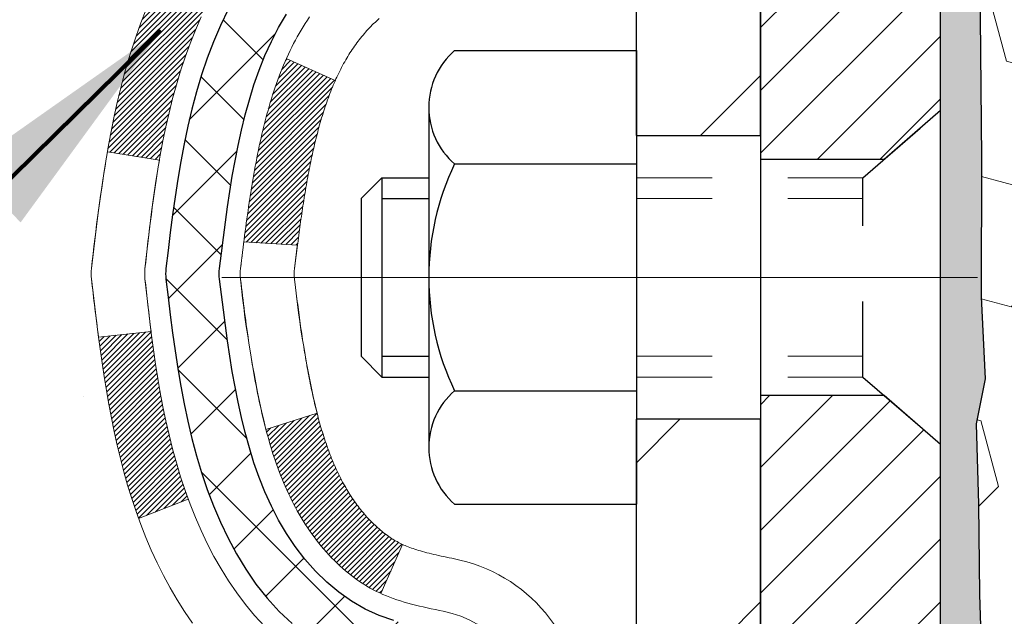
# Model space of a CAD drawing. Extents: x -7 to 3254, y -7 to 1977.
# Drawn here: x 15 to 16, y 17 to 18 of the extents above; entities that cross this region are included whole.
import ezdxf

# ---------------------------------------------------------------- set-up
doc = ezdxf.new("R2010")
doc.units = 0
doc.header["$LTSCALE"] = 5
doc.header["$MEASUREMENT"] = 0
doc.linetypes.add('CENTERX2', pattern=[4, 2.5, -0.5, 0.5, -0.5])
doc.linetypes.add('HIDDEN', pattern=[0.375, 0.25, -0.125])
for name, color, linetype, lineweight in [('CENTERLINE - L', 1, 'CENTERX2', 18), ('CONCRETE - H', 130, 'CONTINUOUS', 9), ('DECK COAT - H', 20, 'CONTINUOUS', 20), ('DECK COAT - L', 22, 'CONTINUOUS', 18), ('EPOXY ADHESIVE - H', 50, 'CONTINUOUS', 15), ('EPOXY ADHESIVE - L', 52, 'CONTINUOUS', 25), ('FOAM INSERT - H', 150, 'CONTINUOUS', 9), ('MIG FOOT - H', 251, 'CONTINUOUS', 20), ('MIG FOOT - L', 7, 'CONTINUOUS', 30), ('MIG RETAINER - H', 251, 'CONTINUOUS', 20), ('MIG RETAINER - L', 7, 'CONTINUOUS', 30), ('PVC SIDESHEET - H', 170, 'CONTINUOUS', 20), ('PVC SIDESHEET - L', 150, 'CONTINUOUS', 25), ('SCREW - L', 1, 'CONTINUOUS', 25), ('TEXT - 4', 241, 'CONTINUOUS', 25)]:
    doc.layers.add(name, color=color, linetype=linetype, lineweight=lineweight)
doc.styles.add('ROMANS', font='romans', dxfattribs={"width": 0.9})
doc.dimstyles.get("Standard").update_dxf_attribs({"dimtxt": 0.18, "dimasz": 0.18, "dimexe": 0.18, "dimexo": 0.0625, "dimgap": 0.09, "dimtad": 0, "dimtih": 1, "dimtoh": 1, "dimdec": 4, "dimzin": 0, "dimdsep": 46, "dimtxsty": 'Standard', "dimcen": 0.09, "dimadec": 0, "dimazin": 0, "dimtfac": 1, "dimtdec": 4, "dimtofl": 0, "dimtmove": 0, "dimatfit": 3, "dimfxl": 1, "dimtolj": 1, "dimtzin": 0, "dimarcsym": 0})

msp = doc.modelspace()

# ---------------------------------------------------------------- hatches: boundary and pattern name
at = {"layer": 'CONCRETE - H'}
h = msp.add_hatch(dxfattribs=at)
h.set_pattern_fill('AR-CONC', color=256, scale=0.217)
edge = h.paths.add_edge_path()
edge.add_spline(control_points=[(5.98578, 19.79104), (5.81613, 18.41857), (8.37, 16.75115), (12.97932, 16.19961), (10.63439, 12.75252), (9.05932, 11.31069), (8.78463, 9.89228), (8.62945, 9.68663)], knot_values=[0, 0, 0, 0, 3.8310225, 7.5391361, 9.9034123, 13.5288679, 14.2359595, 14.2359595, 14.2359595, 14.2359595], degree=3, periodic=0)
edge.add_line((8.62945, 9.68663), (9.12246, 9.68663))
edge.add_line((9.12246, 9.68663), (9.12246, 9.88348))
edge.add_line((9.12246, 9.88348), (9.79214, 9.88348))
edge.add_arc((9.79214, 9.92285), 0.03937, 270, 300.00255)
edge.add_line((9.81183, 9.88876), (9.94759, 9.96714))
edge.add_arc((10.0027, 9.87167), 0.11024, 90, 119.99909, ccw=False)
edge.add_line((10.0027, 9.98191), (10.91066, 9.98191))
edge.add_arc((10.91066, 10.02128), 0.03937, 270, 300)
edge.add_line((10.93035, 9.98718), (11.61043, 10.37983))
edge.add_arc((11.67043, 10.27591), 0.12, 90, 119.99997, ccw=False)
edge.add_line((11.67043, 10.39591), (11.88188, 10.39591))
edge.add_arc((11.88188, 10.43528), 0.03937, 270, 315)
edge.add_line((11.90971, 10.40744), (12.02618, 10.5239))
edge.add_arc((12.27588, 10.2742), 0.35313, 103.902, 135, ccw=False)
edge.add_arc((12.56517, 9.10543), 1.55717, 76.098, 103.902, ccw=False)
edge.add_arc((12.85445, 10.2742), 0.35313, 47.88339, 76.098, ccw=False)
edge.add_line((13.09128, 10.53615), (13.22062, 10.40744))
edge.add_arc((13.24846, 10.43528), 0.03937, 224.99688, 269.99779)
edge.add_line((13.24846, 10.39591), (14.95936, 10.39591))
edge.add_arc((14.95937, 10.43528), 0.03937, 269.99779, 360)
edge.add_line((14.99874, 10.43528), (14.99873, 17.14475))
edge.add_arc((14.95936, 17.14475), 0.03937, 360, 432.69762)
edge.add_arc((15.09868, 17.59196), 0.42904, 233.0251, 252.69762, ccw=False)
edge.add_arc((15.17516, 17.65407), 0.5252, 194.30794, 230.43336, ccw=False)
edge.add_arc((16.24511, 17.94093), 1.63291, 184.8192, 194.78293, ccw=False)
edge.add_arc((15.97595, 17.707), 1.36141, 161.66495, 175.92502, ccw=False)
edge.add_arc((15.11042, 17.99955), 0.44783, 108.1289, 162.35974, ccw=False)
edge.add_arc((14.94034, 18.47674), 0.06005, 300.78461, 346.51777)
edge.add_line((14.99873, 18.46274), (14.99873, 18.65197))
edge.add_line((14.99873, 18.65197), (15.09716, 18.65197))
edge.add_line((15.09716, 18.65197), (15.09716, 18.65652))
edge.add_arc((15.05779, 18.65652), 0.03937, 360, 417.09685)
edge.add_line((15.07918, 18.68958), (14.76396, 18.89353))
edge.add_arc((14.94493, 19.09468), 0.27058, 181.46929, 228.02269, ccw=False)
edge.add_line((14.67444, 19.08774), (14.38653, 19.08774))
edge.add_arc((14.38532, 19.16528), 0.07755, 179.11049, 270.88951, ccw=False)
edge.add_line((14.30779, 19.16648), (14.30779, 19.2911))
edge.add_line((14.30779, 19.2911), (9.24067, 19.2911))
edge.add_line((9.24067, 19.2911), (9.24067, 19.79104))
edge.add_line((9.24067, 19.79104), (5.98578, 19.79104))
h.paths.add_polyline_path([(6.14612, 15.56731), (13.0104, 15.56731), (13.0104, 17.06564), (6.14612, 17.06564)], flags=25)
h.paths.add_polyline_path([(5.37028, 12.21745), (13.24428, 12.21745), (13.24428, 13.87816), (5.37028, 13.87816)], flags=9)
at = {"layer": 'DECK COAT - H'}
h = msp.add_hatch(dxfattribs=at)
h.set_pattern_fill('ANSI31', color=256, scale=0.03937, style=0)
h.set_pattern_definition([(45, (-164.0455094, 52.7027713), (-0.00347984925, 0.00347984925), [])])
h.paths.add_polyline_path([(14.72099, 17.59078), (14.71675, 17.60941), (14.71289, 17.62808), (14.70938, 17.64679), (14.70616, 17.66553), (14.70322, 17.68429), (14.70051, 17.70308), (14.69799, 17.72189), (14.6973, 17.72741), (14.62777, 17.72014), (14.62986, 17.7046), (14.63246, 17.68624), (14.63523, 17.66793), (14.63818, 17.64968), (14.64135, 17.6315), (14.64475, 17.61339), (14.64842, 17.59537), (14.65238, 17.57744), (14.65666, 17.55961), (14.66127, 17.54189), (14.66625, 17.52428), (14.67163, 17.50679), (14.67742, 17.48944), (14.68072, 17.48032), (14.74634, 17.50593), (14.74221, 17.51734), (14.73621, 17.53548), (14.73069, 17.55379), (14.72563, 17.57223)])
h.paths.add_polyline_path([(14.72563, 18.03525), (14.73069, 18.0537), (14.73621, 18.07201), (14.74221, 18.09015), (14.74871, 18.10809), (14.75574, 18.12579), (14.76332, 18.14324), (14.77148, 18.16038), (14.7765, 18.17002), (14.71213, 18.19974), (14.70524, 18.18594), (14.69754, 18.16923), (14.69035, 18.15233), (14.68365, 18.13526), (14.67742, 18.11805), (14.67163, 18.10069), (14.66625, 18.08321), (14.66127, 18.0656), (14.65666, 18.04788), (14.65238, 18.03004), (14.64842, 18.01211), (14.64475, 17.99409), (14.64135, 17.97599), (14.63946, 17.96514), (14.70824, 17.9541), (14.70938, 17.96069), (14.71289, 17.9794), (14.71675, 17.99808), (14.72099, 18.0167)])
h.paths.add_polyline_path([(15.0696, 18.46273), (15.0696, 18.57663), (14.99874, 18.57663), (14.99874, 18.46274, -0.3282884), (14.97107, 18.42515), (14.9538, 18.41862), (14.93662, 18.41191), (14.91964, 18.40482), (14.90295, 18.39716), (14.88664, 18.38875), (14.88645, 18.38864), (14.92374, 18.32659), (14.93953, 18.33451), (14.95687, 18.34248), (14.97445, 18.35008), (14.99215, 18.35749, 0.3282898)])
h.paths.add_polyline_path([(14.9914, 17.47311), (14.98961, 17.47487), (14.98783, 17.47667), (14.98606, 17.47851), (14.9843, 17.48037), (14.98256, 17.48228), (14.98083, 17.48421), (14.97912, 17.48618), (14.97743, 17.48817), (14.97575, 17.4902), (14.9741, 17.49225), (14.97246, 17.49433), (14.97084, 17.49643), (14.96925, 17.49856), (14.96767, 17.50071), (14.96612, 17.50288), (14.9646, 17.50508), (14.96309, 17.5073), (14.96161, 17.50954), (14.96014, 17.51181), (14.9587, 17.51411), (14.95727, 17.51643), (14.95586, 17.51878), (14.95448, 17.52115), (14.95311, 17.52355), (14.95176, 17.52597), (14.95042, 17.52842), (14.94911, 17.53089), (14.94782, 17.53339), (14.94654, 17.53592), (14.94528, 17.53847), (14.94404, 17.54104), (14.94281, 17.54364), (14.94161, 17.54627), (14.94042, 17.54892), (14.93925, 17.55159), (14.93809, 17.55429), (14.93695, 17.55702), (14.93583, 17.55976), (14.93473, 17.56254), (14.93364, 17.56533), (14.93257, 17.56815), (14.93151, 17.57099), (14.93047, 17.57386), (14.92944, 17.57675), (14.92843, 17.57967), (14.92744, 17.5826), (14.92646, 17.58556), (14.92549, 17.58855), (14.92454, 17.59155), (14.9236, 17.59458), (14.92268, 17.59763), (14.92177, 17.60071), (14.92087, 17.60381), (14.91999, 17.60692), (14.91912, 17.61006), (14.91827, 17.61321), (14.91743, 17.61639), (14.91663, 17.61945), (14.84897, 17.59808), (14.85035, 17.5929), (14.85177, 17.58774), (14.85324, 17.58259), (14.85474, 17.57747), (14.85629, 17.57237), (14.85788, 17.5673), (14.85952, 17.56226), (14.8612, 17.55724), (14.86293, 17.55225), (14.86472, 17.54729), (14.86655, 17.54237), (14.86843, 17.53747), (14.87037, 17.53261), (14.87236, 17.52778), (14.87441, 17.52298), (14.87651, 17.51822), (14.87868, 17.5135), (14.8809, 17.50882), (14.88318, 17.50417), (14.88553, 17.49956), (14.88794, 17.495), (14.89041, 17.49047), (14.89295, 17.48599), (14.89555, 17.48155), (14.89823, 17.47715), (14.90097, 17.4728), (14.90379, 17.4685), (14.90667, 17.46424), (14.90964, 17.46004), (14.91267, 17.45588), (14.91578, 17.45177), (14.91896, 17.44772), (14.92222, 17.44373), (14.92554, 17.4398), (14.92893, 17.43593), (14.93238, 17.43214), (14.9359, 17.42842), (14.93948, 17.42478), (14.94312, 17.42122), (14.94682, 17.41775), (14.95057, 17.41436), (14.95438, 17.41107), (14.95825, 17.40787), (14.96216, 17.40477), (14.96612, 17.40177), (14.97013, 17.39888), (14.97419, 17.3961), (14.97829, 17.39343), (14.98242, 17.39087), (14.98659, 17.38843), (14.9908, 17.38612), (14.99506, 17.38392), (14.99936, 17.38184), (15.0011, 17.38105), (15.02948, 17.44598), (15.0267, 17.44731), (15.02315, 17.44917), (15.01959, 17.4512), (15.01598, 17.45342), (15.01235, 17.45583), (15.00869, 17.45842), (15.00595, 17.46049), (15.00412, 17.46192), (15.00229, 17.4634), (15.00046, 17.46491), (14.99864, 17.46647), (14.99682, 17.46807), (14.99501, 17.46971), (14.9932, 17.47139)])
h.paths.add_polyline_path([(14.91342, 17.97501), (14.9142, 17.97826), (14.91499, 17.98149), (14.91579, 17.98471), (14.9166, 17.98791), (14.91743, 17.9911), (14.91827, 17.99427), (14.91912, 17.99742), (14.91999, 18.00056), (14.92087, 18.00368), (14.92177, 18.00678), (14.92268, 18.00985), (14.9236, 18.0129), (14.92454, 18.01593), (14.92549, 18.01894), (14.92646, 18.02192), (14.92744, 18.02488), (14.92843, 18.02782), (14.92944, 18.03073), (14.93047, 18.03362), (14.93151, 18.03649), (14.93257, 18.03933), (14.93364, 18.04215), (14.93473, 18.04495), (14.93583, 18.04772), (14.93695, 18.05047), (14.93809, 18.05319), (14.93925, 18.05589), (14.94071, 18.05923), (14.876, 18.08809), (14.87441, 18.0845), (14.87236, 18.07971), (14.87037, 18.07488), (14.86843, 18.07001), (14.86655, 18.06512), (14.86472, 18.06019), (14.86293, 18.05523), (14.8612, 18.05024), (14.85952, 18.04523), (14.85788, 18.04018), (14.85629, 18.03511), (14.85474, 18.03002), (14.85324, 18.02489), (14.85177, 18.01975), (14.85035, 18.01459), (14.84897, 18.0094), (14.84762, 18.0042), (14.84631, 17.99898), (14.84503, 17.99375), (14.84379, 17.9885), (14.84258, 17.98323), (14.84141, 17.97796), (14.84026, 17.97267), (14.83915, 17.96737), (14.83806, 17.96206), (14.837, 17.95674), (14.83597, 17.95142), (14.83497, 17.94609), (14.83399, 17.94075), (14.83303, 17.93541), (14.83209, 17.93006), (14.83118, 17.92471), (14.83029, 17.91935), (14.82942, 17.91398), (14.82857, 17.90861), (14.82773, 17.90323), (14.82692, 17.89784), (14.82612, 17.89245), (14.82533, 17.88705), (14.82457, 17.88164), (14.82381, 17.87623), (14.82307, 17.87081), (14.82234, 17.86539), (14.82162, 17.85996), (14.82091, 17.85452), (14.82021, 17.84908), (14.81979, 17.84578), (14.89069, 17.84151), (14.89098, 17.84379), (14.89145, 17.8474), (14.89192, 17.851), (14.89239, 17.8546), (14.89287, 17.85818), (14.89336, 17.86176), (14.89384, 17.86533), (14.89434, 17.86889), (14.89484, 17.87244), (14.89534, 17.87598), (14.89585, 17.87952), (14.89636, 17.88304), (14.89689, 17.88656), (14.89741, 17.89007), (14.89795, 17.89357), (14.89849, 17.89707), (14.89904, 17.90055), (14.89959, 17.90403), (14.90016, 17.9075), (14.90073, 17.91097), (14.90131, 17.91443), (14.9019, 17.91787), (14.9025, 17.92132), (14.90311, 17.92475), (14.90373, 17.92818), (14.90435, 17.9316), (14.90499, 17.93501), (14.90563, 17.9384), (14.90629, 17.94179), (14.90695, 17.94517), (14.90763, 17.94853), (14.90831, 17.95189), (14.90901, 17.95523), (14.90972, 17.95856), (14.91043, 17.96188), (14.91116, 17.96518), (14.9119, 17.96847), (14.91266, 17.97175)])
h.paths.add_polyline_path([(15.26645, 18.38524), (15.26645, 18.48164), (15.19559, 18.48164), (15.19559, 18.38524, -0.3551911), (15.08593, 18.25035), (15.10624, 18.18228, 0.3471263)])
at = {"layer": 'EPOXY ADHESIVE - H'}
h = msp.add_hatch(dxfattribs=at)
h.set_pattern_fill('AR-SAND', color=256, scale=0.03937)
h.set_pattern_definition([(37.5, (2.12016, 202.85969), (-0.002480053, 0.075859204), [0, -0.05984252, 0, -0.066929134, 0, -0.063976378]), (7.5, (2.12016, 202.85969), (0.06967625, 0.111108113), [0, -0.032283465, 0, -0.053937008, 0, -0.020669291]), (327.5, (2.07173, 202.85969), (0.12260401, 0.000222797), [0, -0.01968504, 0, -0.070866142, 0, -0.092519685]), (317.5, (2.07173, 202.85969), (0.11835144, 0.034554156), [0, -0.00984252, 0, -0.046456693, 0, -0.053149606])])
edge = h.paths.add_edge_path()
edge.add_line((15.50267, 14.79104), (15.50267, 14.89172))
edge.add_arc((-408.95366, 14.99291), 424.45634, 359.9863404, 360.0136596)
edge.add_line((15.50267, 15.0941), (15.504, 16.88187))
edge.add_line((15.504, 16.88187), (15.74067, 16.88187))
edge.add_line((15.74067, 16.88187), (15.74067, 18.91604))
edge.add_arc((15.5439, 19.08582), 0.2599, 319.21026, 356.01895)
edge.add_line((15.80317, 19.06778), (15.78659, 18.84957))
edge.add_line((15.78659, 18.84957), (15.79308, 18.75546))
edge.add_line((15.79308, 18.75546), (15.78632, 18.6507))
edge.add_line((15.78632, 18.6507), (15.79273, 18.57741))
edge.add_line((15.79273, 18.57741), (15.78603, 18.54227))
edge.add_line((15.78603, 18.54227), (15.79273, 18.49549))
edge.add_line((15.79273, 18.49549), (15.7819, 18.42749))
edge.add_line((15.7819, 18.42749), (15.78399, 18.28949))
edge.add_line((15.78399, 18.28949), (15.79273, 18.1896))
edge.add_line((15.79273, 18.1896), (15.79465, 17.95692))
edge.add_line((15.79465, 17.95692), (15.79444, 17.77329))
edge.add_line((15.79444, 17.77329), (15.79959, 17.6648))
edge.add_line((15.79959, 17.6648), (15.78789, 17.60547))
edge.add_line((15.78789, 17.60547), (15.7907, 17.49906))
edge.add_line((15.7907, 17.49906), (15.79238, 17.38003))
edge.add_line((15.79238, 17.38003), (15.79655, 17.24138))
edge.add_line((15.79655, 17.24138), (15.78139, 17.09198))
edge.add_line((15.78139, 17.09198), (15.78256, 16.84325))
edge.add_line((15.78256, 16.84325), (15.71999, 16.82213))
edge.add_line((15.71999, 16.82213), (15.61077, 16.81235))
edge.add_line((15.61077, 16.81235), (15.56932, 16.62699))
edge.add_line((15.56932, 16.62699), (15.56254, 16.49758))
edge.add_line((15.56254, 16.49758), (15.55271, 16.37315))
edge.add_line((15.55271, 16.37315), (15.56125, 16.22549))
edge.add_line((15.56125, 16.22549), (15.57506, 15.96129))
edge.add_line((15.57506, 15.96129), (15.56196, 15.60603))
edge.add_line((15.56196, 15.60603), (15.55952, 15.31297))
edge.add_line((15.55952, 15.31297), (15.55723, 15.15979))
edge.add_line((15.55723, 15.15979), (15.53872, 15.03894))
edge.add_line((15.53872, 15.03894), (15.5322, 14.91962))
edge.add_line((15.5322, 14.91962), (15.55461, 14.79104))
edge.add_line((15.55461, 14.79104), (15.50267, 14.79104))
at = {"layer": 'FOAM INSERT - H'}
h = msp.add_hatch(dxfattribs=at)
h.set_pattern_fill('HEX', color=256, scale=0.72, angle=45, style=0)
h.set_pattern_definition([(45, (-150.04312, 303.15247), (-0.11022704, 0.11022704), [0.09, -0.18]), (165, (-150.04312, 303.15247), (-0.040345896, -0.150572935), [0.09, -0.18]), (105, (-149.97948, 303.21611), (-0.150572935, -0.040345896), [0.09, -0.18])])
edge = h.paths.add_edge_path()
edge.add_arc((18.05554, 18.85068), 0.6408, 66.03047, 113.96953)
edge.add_arc((17.87647, 19.25347), 0.2, 113.96953, 163.86592)
edge.add_arc((17.59429, 19.3351), 0.09375, 196.13408, 343.86592, ccw=False)
edge.add_arc((17.31211, 19.25347), 0.2, 16.13408, 66.03047)
edge.add_arc((17.13303, 18.85068), 0.6408, 66.03047, 113.96953)
edge.add_arc((16.95396, 19.25347), 0.2, 113.96953, 163.86592)
edge.add_arc((16.67178, 19.3351), 0.09375, 196.13408, 343.86592, ccw=False)
edge.add_arc((16.3896, 19.25347), 0.2, 16.13408, 66.03047)
edge.add_arc((16.21052, 18.85068), 0.6408, 66.03047, 106.31832)
edge.add_arc((16.05857, 19.3697), 0.1, 106.31832, 175.80487)
edge.add_line((15.95884, 19.37701), (15.95526, 19.32824))
edge.add_arc((15.86176, 19.3351), 0.09375, 255.52249, 355.80487, ccw=False)
edge.add_arc((15.85004, 19.28971), 0.04687, 180, 255.52249, ccw=False)
edge.add_line((15.80317, 19.28971), (15.80317, 19.06778))
edge.add_arc((15.5439, 19.08582), 0.2599, 355.29183, 356.01895, ccw=False)
edge.add_line((15.80292, 19.06449), (15.78659, 18.84957))
edge.add_line((15.78659, 18.84957), (15.79308, 18.75546))
edge.add_line((15.79308, 18.75546), (15.78632, 18.6507))
edge.add_line((15.78632, 18.6507), (15.79273, 18.57741))
edge.add_line((15.79273, 18.57741), (15.78603, 18.54227))
edge.add_line((15.78603, 18.54227), (15.79273, 18.49549))
edge.add_line((15.79273, 18.49549), (15.7819, 18.42749))
edge.add_line((15.7819, 18.42749), (15.78399, 18.28949))
edge.add_line((15.78399, 18.28949), (15.79273, 18.1896))
edge.add_line((15.79273, 18.1896), (15.79465, 17.95692))
edge.add_line((15.79465, 17.95692), (15.79444, 17.77329))
edge.add_line((15.79444, 17.77329), (15.79959, 17.6648))
edge.add_line((15.79959, 17.6648), (15.78789, 17.60547))
edge.add_line((15.78789, 17.60547), (15.7907, 17.49906))
edge.add_line((15.7907, 17.49906), (15.79238, 17.38003))
edge.add_line((15.79238, 17.38003), (15.79655, 17.24138))
edge.add_line((15.79655, 17.24138), (15.78139, 17.09198))
edge.add_line((15.78139, 17.09198), (15.78256, 16.84325))
edge.add_line((15.78256, 16.84325), (15.71999, 16.82213))
edge.add_line((15.71999, 16.82213), (15.61077, 16.81235))
edge.add_line((15.61077, 16.81235), (15.56932, 16.62699))
edge.add_line((15.56932, 16.62699), (15.56254, 16.49758))
edge.add_line((15.56254, 16.49758), (15.55271, 16.37315))
edge.add_line((15.55271, 16.37315), (15.56125, 16.22549))
edge.add_line((15.56125, 16.22549), (15.57506, 15.96129))
edge.add_line((15.57506, 15.96129), (15.56196, 15.60603))
edge.add_line((15.56196, 15.60603), (15.55952, 15.31297))
edge.add_line((15.55952, 15.31297), (15.55723, 15.15979))
edge.add_line((15.55723, 15.15979), (15.53872, 15.03894))
edge.add_line((15.53872, 15.03894), (15.5322, 14.91962))
edge.add_line((15.5322, 14.91962), (15.55461, 14.79104))
edge.add_line((15.55461, 14.79104), (20.36567, 14.79104))
edge.add_line((20.36567, 14.79104), (20.36567, 16.35354))
edge.add_arc((20.36567, 16.54104), 0.1875, 270, 360)
edge.add_line((20.55317, 16.54104), (20.55317, 16.85354))
edge.add_arc((20.36567, 16.85354), 0.1875, 0, 90)
edge.add_line((20.36567, 17.04104), (20.36567, 17.54104))
edge.add_arc((20.36567, 17.72854), 0.1875, 270, 360)
edge.add_line((20.55317, 17.72854), (20.55317, 18.04104))
edge.add_arc((20.36567, 18.04104), 0.1875, 0, 90)
edge.add_line((20.36567, 18.22854), (20.36567, 18.91604))
edge.add_arc((20.56244, 19.08582), 0.2599, 183.98105, 220.79025, ccw=False)
edge.add_line((20.30317, 19.06778), (20.30317, 19.28971))
edge.add_arc((20.25629, 19.28971), 0.04688, -75.52249, 0, ccw=False)
edge.add_arc((20.24458, 19.3351), 0.09375, 184.19513, 284.47751, ccw=False)
edge.add_line((20.15108, 19.32824), (20.1474, 19.37841))
edge.add_arc((20.04767, 19.37109), 0.1, 4.19513, 74.21627)
edge.add_arc((19.90056, 18.85068), 0.6408, 74.21627, 113.96953)
edge.add_arc((19.72149, 19.25347), 0.2, 113.96953, 163.86592)
edge.add_arc((19.43931, 19.3351), 0.09375, 196.13408, 343.86592, ccw=False)
edge.add_arc((19.15713, 19.25347), 0.2, 16.13408, 66.03047)
edge.add_arc((18.97805, 18.85068), 0.6408, 66.03047, 113.96953)
edge.add_arc((18.79898, 19.25347), 0.2, 113.96953, 163.86592)
edge.add_arc((18.5168, 19.3351), 0.09375, 196.13408, 343.86592, ccw=False)
edge.add_arc((18.23462, 19.25347), 0.2, 16.13408, 66.03047)
at = {"layer": 'MIG FOOT - H'}
h = msp.add_hatch(dxfattribs=at)
h.set_pattern_fill('ANSI31', color=256, scale=1.9685, style=0)
h.set_pattern_definition([(45, (-929.16212, -447.77163), (-0.17399246, 0.17399246), [])])
h.paths.add_polyline_path([(15.33867, 18.54902), (15.50267, 18.54902), (15.50267, 17.98652), (15.33867, 17.98652)])
edge = h.paths.add_edge_path()
edge.add_line((15.33867, 17.61152), (15.50267, 17.61152))
edge.add_line((15.50267, 17.61152), (15.50267, 10.29096))
edge.add_arc((15.14834, 10.29096), 0.35433, 270, 360, ccw=False)
edge.add_line((15.14834, 9.93663), (12.78392, 9.93663))
edge.add_line((12.78392, 9.93663), (12.78392, 10.10063))
edge.add_line((12.78392, 10.10063), (15.14834, 10.10063))
edge.add_arc((15.14834, 10.29096), 0.19033, 270, 360)
edge.add_line((15.33867, 10.29096), (15.33867, 17.61152))
h.paths.add_polyline_path([(11.81517, 10.10063), (12.34642, 10.10063), (12.34642, 9.93663), (11.81517, 9.93663)])
at = {"layer": 'MIG RETAINER - H'}
h = msp.add_hatch(dxfattribs=at)
h.set_pattern_fill('ANSI31', color=256, scale=0.47, style=0)
h.set_pattern_definition([(45, (-929.162116, -418.470486), (-0.0415425234, 0.0415425234), [])])
h.paths.add_polyline_path([(15.74067, 16.88187), (15.74067, 17.57814), (15.66637, 17.64272), (15.50267, 17.64272), (15.50267, 16.88187)])
edge = h.paths.add_edge_path()
edge.add_arc((14.96067, 19.33087), 0.078, 180, 270, ccw=False)
edge.add_line((14.88267, 19.33087), (14.88267, 19.59387))
edge.add_arc((14.86267, 19.59387), 0.02, 360, 450)
edge.add_line((14.86267, 19.61387), (14.77567, 19.61387))
edge.add_arc((14.77567, 19.58387), 0.03, 450, 540)
edge.add_line((14.74567, 19.58387), (14.74567, 19.04887))
edge.add_arc((14.90267, 19.04887), 0.157, 540, 630)
edge.add_line((14.90267, 18.89187), (15.06893, 18.89187))
edge.add_arc((15.06893, 18.81313), 0.07874, 362.58552, 450, ccw=False)
edge.add_arc((15.26247, 18.82187), 0.115, 182.58552, 264.78753)
edge.add_arc((15.25384, 18.72726), 0.02, 264.78753, 379.67424)
edge.add_arc((15.38389, 18.77376), 0.11811, -102.63422, 199.67424, ccw=False)
edge.add_arc((15.35368, 18.639), 0.02, 437.36578, 550.62152)
edge.add_arc((15.41167, 18.64987), 0.079, 190.62152, 270)
edge.add_line((15.41167, 18.57087), (15.48567, 18.57087))
edge.add_arc((15.48567, 18.55387), 0.017, 360, 450, ccw=False)
edge.add_line((15.50267, 18.55387), (15.50267, 17.95532))
edge.add_line((15.50267, 17.95532), (15.66637, 17.95532))
edge.add_line((15.66637, 17.95532), (15.74067, 18.0199))
edge.add_line((15.74067, 18.0199), (15.74067, 19.58387))
edge.add_arc((15.71067, 19.58387), 0.03, 360, 450)
edge.add_line((15.71067, 19.61387), (15.64567, 19.61387))
edge.add_arc((15.64567, 19.59387), 0.02, 450, 540)
edge.add_line((15.62567, 19.59387), (15.62567, 19.33087))
edge.add_arc((15.54767, 19.33087), 0.078, 270, 360, ccw=False)
edge.add_line((15.54767, 19.25287), (15.54367, 19.25287))
edge.add_arc((15.54367, 19.33087), 0.078, 180, 270, ccw=False)
edge.add_line((15.46567, 19.33087), (15.46567, 19.59387))
edge.add_arc((15.44567, 19.59387), 0.02, 360, 450)
edge.add_line((15.44567, 19.61387), (15.30422, 19.61387))
edge.add_line((15.30422, 19.61387), (15.30422, 19.28298))
edge.add_line((15.30422, 19.28298), (15.28494, 19.26365))
edge.add_line((15.28494, 19.26365), (15.28494, 19.1865))
edge.add_line((15.28494, 19.1865), (15.22708, 19.14793))
edge.add_line((15.22708, 19.14793), (15.16922, 19.1865))
edge.add_line((15.16922, 19.1865), (15.16922, 19.26365))
edge.add_line((15.16922, 19.26365), (15.14994, 19.28293))
edge.add_line((15.14994, 19.28293), (15.14994, 19.61387))
edge.add_line((15.14994, 19.61387), (15.06267, 19.61387))
edge.add_arc((15.06267, 19.59387), 0.02, 450, 540)
edge.add_line((15.04267, 19.59387), (15.04267, 19.33087))
edge.add_arc((14.96467, 19.33087), 0.078, 270, 360, ccw=False)
edge.add_line((14.96467, 19.25287), (14.96067, 19.25287))
at = {"layer": 'PVC SIDESHEET - H'}
h = msp.add_hatch(dxfattribs=at)
h.set_pattern_fill('ANSI37', color=256, scale=0.59055, style=0)
h.set_pattern_definition([(45, (-164.04551, 52.70277), (-0.05219774, 0.05219774), []), (135, (-164.04551, 52.70277), (-0.05219774, -0.05219774), [])])
h.paths.add_polyline_path([(15.16803, 18.58265), (15.16803, 18.65652, 0.2544175), (15.11767, 18.74908), (14.8968, 18.89198, -0.4033078), (14.74567, 19.04887), (14.74567, 19.07372, -0.023531), (14.7448, 19.09222), (14.7448, 19.59025, -0.4142136), (14.76842, 19.61387), (15.14834, 19.61387), (15.14834, 19.67293), (15.12373, 19.69261), (14.78533, 19.69261, 0.4142136), (14.67509, 19.58238), (14.67509, 19.09222, 0.2134408), (14.76396, 18.89353), (15.07918, 18.68958, -0.2544175), (15.09716, 18.65652), (15.09716, 18.58265), (15.09716, 18.40019, -0.3306422), (15.05519, 18.34366), (15.03143, 18.33659), (15.00837, 18.32933), (14.9857, 18.32151), (14.96356, 18.3129), (14.94211, 18.30328), (14.92152, 18.2924), (14.90194, 18.28006), (14.88351, 18.266), (14.86637, 18.25013), (14.85049, 18.23269), (14.83584, 18.21398), (14.82239, 18.19431), (14.81009, 18.17399), (14.79891, 18.15321), (14.78876, 18.13204), (14.77957, 18.11053), (14.77127, 18.0887), (14.76379, 18.06657), (14.75708, 18.04418), (14.75105, 18.02154), (14.74565, 17.99868), (14.7408, 17.97562), (14.73645, 17.95239), (14.73251, 17.929), (14.72893, 17.90549), (14.72564, 17.88188), (14.72257, 17.85819), (14.71965, 17.83445), (14.71682, 17.81067, 0.059335), (14.71683, 17.79671), (14.71965, 17.77304), (14.72257, 17.74929), (14.72564, 17.7256), (14.72893, 17.70199), (14.73251, 17.67848), (14.73645, 17.6551), (14.7408, 17.63187), (14.74565, 17.60881), (14.75105, 17.58595), (14.75708, 17.56331), (14.76379, 17.54091), (14.77127, 17.51879), (14.77957, 17.49696), (14.78876, 17.47544), (14.79891, 17.45428), (14.81009, 17.4335), (14.82239, 17.41318), (14.83584, 17.39351), (14.85049, 17.3748), (14.86637, 17.35735), (14.88351, 17.34148), (14.90194, 17.32743), (14.92152, 17.31508), (14.94211, 17.30421), (14.96356, 17.29458), (14.9857, 17.28597), (15.00837, 17.27815), (15.03143, 17.27089), (15.05471, 17.26396, -0.3329817), (15.09716, 17.20729), (15.16803, 17.20729), (15.16803, 17.22225, 0.3608118), (15.07814, 17.33059), (15.05783, 17.33493), (15.03768, 17.3397), (15.01789, 17.34529), (14.99862, 17.35214), (14.98004, 17.36064), (14.96229, 17.37095), (14.94541, 17.38289), (14.92947, 17.39627), (14.91452, 17.4109), (14.90063, 17.42658), (14.88784, 17.44314), (14.87621, 17.46037), (14.8657, 17.47819), (14.85622, 17.49653), (14.84769, 17.51533), (14.84005, 17.53451), (14.83321, 17.55403), (14.82709, 17.57381), (14.82161, 17.59379), (14.81669, 17.61391), (14.81226, 17.6341), (14.80825, 17.65433), (14.80461, 17.6746), (14.80129, 17.6949), (14.79824, 17.71522), (14.79541, 17.73556), (14.79275, 17.75592), (14.7902, 17.77629), (14.78773, 17.79656, -0.0606009), (14.78772, 17.81083), (14.7902, 17.8312), (14.79275, 17.85157), (14.79541, 17.87193), (14.79824, 17.89227), (14.80129, 17.91259), (14.80461, 17.93289), (14.80825, 17.95315), (14.81226, 17.97339), (14.81669, 17.99358), (14.82161, 18.01369), (14.82709, 18.03368), (14.83321, 18.05346), (14.84005, 18.07297), (14.84769, 18.09216), (14.85622, 18.11095), (14.8657, 18.12929), (14.87621, 18.14711), (14.88784, 18.16435), (14.90063, 18.1809), (14.91452, 18.19659), (14.92947, 18.21122), (14.94541, 18.2246), (14.96229, 18.23654), (14.98004, 18.24685), (14.99862, 18.25535), (15.01789, 18.26219), (15.03768, 18.26779), (15.05783, 18.27255), (15.07814, 18.2769, 0.3608118), (15.16803, 18.38524)])

# ---------------------------------------------------------------- linework, layer by layer
at = {"layer": 'CENTERLINE - L', "ltscale": 0.3}
msp.add_line((14.79065, 17.79902), (15.78967, 17.79902), dxfattribs=at)
at = {"layer": 'DECK COAT - L'}
for p, q in [((14.87599, 18.0881), (14.94071, 18.05923)), ((14.68066, 17.4803), (14.74628, 17.5059)), ((15.0011, 17.38104), (15.02948, 17.44598))]:
    msp.add_line(p, q, dxfattribs=at)
for points in [[(14.69035, 18.15233), (14.68365, 18.13526), (14.67742, 18.11805), (14.67163, 18.10069), (14.66625, 18.08321), (14.66127, 18.0656), (14.65666, 18.04788), (14.65238, 18.03004), (14.64842, 18.01211), (14.64475, 17.99409), (14.64135, 17.97599), (14.63818, 17.9578), (14.63523, 17.93956), (14.63246, 17.92125), (14.62986, 17.90289), (14.62739, 17.88449), (14.62503, 17.86605), (14.62276, 17.84759), (14.62055, 17.8291), (14.61838, 17.81061, 0.0583443), (14.61838, 17.79688), (14.62055, 17.77838), (14.62276, 17.7599), (14.62503, 17.74143), (14.62739, 17.723), (14.62986, 17.7046), (14.63246, 17.68624), (14.63523, 17.66793), (14.63818, 17.64968), (14.64135, 17.6315), (14.64475, 17.61339), (14.64842, 17.59537), (14.65238, 17.57744), (14.65666, 17.55961), (14.66127, 17.54189), (14.66625, 17.52428), (14.67163, 17.50679), (14.67742, 17.48944), (14.68365, 17.47222), (14.69035, 17.45516), (14.69754, 17.43825), (14.70524, 17.42154), (14.71347, 17.40506), (14.72224, 17.38884), (14.73156, 17.37291), (14.74144, 17.35731), (14.75188, 17.3421)], [(14.84697, 17.33794), (14.83406, 17.35204), (14.82189, 17.36679), (14.81044, 17.38205), (14.79971, 17.39773), (14.78965, 17.41382), (14.78025, 17.43028), (14.77148, 17.4471), (14.76332, 17.46425), (14.75574, 17.48169), (14.74871, 17.4994), (14.74221, 17.51734), (14.73621, 17.53548), (14.73069, 17.55379), (14.72563, 17.57223), (14.72099, 17.59078), (14.71675, 17.60941), (14.71289, 17.62808), (14.70938, 17.64679), (14.70616, 17.66553), (14.70322, 17.68429), (14.70051, 17.70308), (14.69799, 17.72189), (14.69564, 17.74072), (14.6934, 17.75955), (14.69126, 17.7784), (14.68916, 17.79725, -0.0551569), (14.68916, 17.81024), (14.69126, 17.82909), (14.6934, 17.84793), (14.69564, 17.86677), (14.69799, 17.88559), (14.70051, 17.9044), (14.70322, 17.92319), (14.70616, 17.94196), (14.70938, 17.96069), (14.71289, 17.9794), (14.71675, 17.99808), (14.72099, 18.0167), (14.72563, 18.03525), (14.73069, 18.0537), (14.73621, 18.07201), (14.74221, 18.09015), (14.74871, 18.10809), (14.75574, 18.12579), (14.76332, 18.14324)], [(14.90667, 18.14324), (14.90379, 18.13899), (14.90097, 18.13468), (14.89823, 18.13033), (14.89555, 18.12594), (14.89295, 18.1215), (14.89041, 18.11702), (14.88794, 18.11249), (14.88553, 18.10792), (14.88318, 18.10332), (14.8809, 18.09867), (14.87868, 18.09398), (14.87651, 18.08926), (14.87441, 18.0845), (14.87236, 18.07971), (14.87037, 18.07488), (14.86843, 18.07001), (14.86655, 18.06512), (14.86472, 18.06019), (14.86293, 18.05523), (14.8612, 18.05024), (14.85952, 18.04523), (14.85788, 18.04018), (14.85629, 18.03511), (14.85474, 18.03002), (14.85324, 18.02489), (14.85177, 18.01975), (14.85035, 18.01459), (14.84897, 18.0094), (14.84762, 18.0042), (14.84631, 17.99898), (14.84503, 17.99375), (14.84379, 17.9885), (14.84258, 17.98323), (14.84141, 17.97796), (14.84026, 17.97267), (14.83915, 17.96737), (14.83806, 17.96206), (14.837, 17.95674), (14.83597, 17.95142), (14.83497, 17.94609), (14.83399, 17.94075), (14.83303, 17.93541), (14.83209, 17.93006), (14.83118, 17.92471), (14.83029, 17.91935), (14.82942, 17.91398), (14.82857, 17.90861), (14.82773, 17.90323), (14.82692, 17.89784), (14.82612, 17.89245), (14.82533, 17.88705), (14.82457, 17.88164), (14.82381, 17.87623), (14.82307, 17.87081), (14.82234, 17.86539), (14.82162, 17.85996), (14.82091, 17.85452), (14.82021, 17.84908), (14.81952, 17.84363), (14.81883, 17.83818), (14.81815, 17.83272), (14.81748, 17.82726), (14.81681, 17.82179), (14.81614, 17.81631), (14.81548, 17.81084, 0.0602678), (14.81548, 17.79665), (14.81614, 17.79117), (14.81681, 17.7857), (14.81748, 17.78023), (14.81815, 17.77476), (14.81883, 17.7693), (14.81952, 17.76385), (14.82021, 17.7584), (14.82091, 17.75296), (14.82162, 17.74753), (14.82234, 17.7421), (14.82307, 17.73667), (14.82381, 17.73125), (14.82457, 17.72584), (14.82533, 17.72044), (14.82612, 17.71504), (14.82692, 17.70964), (14.82773, 17.70426), (14.82857, 17.69888), (14.82942, 17.6935), (14.83029, 17.68814), (14.83118, 17.68278), (14.83209, 17.67742), (14.83303, 17.67207), (14.83399, 17.66673), (14.83497, 17.6614), (14.83597, 17.65607), (14.837, 17.65074), (14.83806, 17.64542), (14.83915, 17.64012), (14.84026, 17.63482), (14.84141, 17.62953), (14.84258, 17.62425), (14.84379, 17.61899), (14.84503, 17.61374), (14.84631, 17.6085), (14.84762, 17.60329), (14.84897, 17.59808), (14.85035, 17.5929), (14.85177, 17.58774), (14.85324, 17.58259), (14.85474, 17.57747), (14.85629, 17.57237), (14.85788, 17.5673), (14.85952, 17.56226), (14.8612, 17.55724), (14.86293, 17.55225), (14.86472, 17.54729), (14.86655, 17.54237), (14.86843, 17.53747), (14.87037, 17.53261), (14.87236, 17.52778), (14.87441, 17.52298), (14.87651, 17.51822), (14.87868, 17.5135), (14.8809, 17.50882), (14.88318, 17.50417), (14.88553, 17.49956), (14.88794, 17.495), (14.89041, 17.49047), (14.89295, 17.48599), (14.89555, 17.48155), (14.89823, 17.47715), (14.90097, 17.4728), (14.90379, 17.4685), (14.90667, 17.46424), (14.90964, 17.46004), (14.91267, 17.45588), (14.91578, 17.45177), (14.91896, 17.44772), (14.92222, 17.44373), (14.92554, 17.4398), (14.92893, 17.43593), (14.93238, 17.43214), (14.9359, 17.42842), (14.93948, 17.42478), (14.94312, 17.42122), (14.94682, 17.41775), (14.95057, 17.41436), (14.95438, 17.41107), (14.95825, 17.40787), (14.96216, 17.40477), (14.96612, 17.40177), (14.97013, 17.39888), (14.97419, 17.3961), (14.97829, 17.39343), (14.98242, 17.39087), (14.98659, 17.38843), (14.9908, 17.38612), (14.99506, 17.38392), (14.99936, 17.38184), (15.00373, 17.37986), (15.00818, 17.378), (15.0127, 17.37622), (15.01732, 17.37453), (15.02202, 17.37292), (15.02679, 17.37139), (15.03165, 17.36992), (15.03658, 17.36851), (15.04158, 17.36716), (15.04665, 17.36586), (15.05179, 17.3646), (15.05699, 17.36337), (15.06225, 17.36218), (15.06756, 17.36101), (15.07293, 17.35986), (15.07835, 17.35871), (15.08323, 17.35767, -0.3608118), (15.19559, 17.22225)], [(15.26645, 17.22225, 0.3608118), (15.09632, 17.42732), (15.0947, 17.42768), (15.09107, 17.42845), (15.08752, 17.42921), (15.08403, 17.42995), (15.08062, 17.4307), (15.07729, 17.43144), (15.07403, 17.43217), (15.07086, 17.43291), (15.06776, 17.43364), (15.06474, 17.43438), (15.0618, 17.43513), (15.05894, 17.43587), (15.05616, 17.43662), (15.05346, 17.43738), (15.05085, 17.43814), (15.04831, 17.43891), (15.04586, 17.43968), (15.0435, 17.44046), (15.04122, 17.44125), (15.03903, 17.44204), (15.03693, 17.44283), (15.03491, 17.44363), (15.03299, 17.44442), (15.03113, 17.44523), (15.02934, 17.44605), (15.02757, 17.4469), (15.02581, 17.44778), (15.02404, 17.44871), (15.02227, 17.44968), (15.02048, 17.45069), (15.01869, 17.45175), (15.01689, 17.45286), (15.01508, 17.45402), (15.01326, 17.45522), (15.01144, 17.45647), (15.00961, 17.45777), (15.00778, 17.45911), (15.00595, 17.46049), (15.00412, 17.46192), (15.00229, 17.4634), (15.00046, 17.46491), (14.99864, 17.46647), (14.99682, 17.46807), (14.99501, 17.46971), (14.9932, 17.47139), (14.9914, 17.47311), (14.98961, 17.47487), (14.98783, 17.47667), (14.98606, 17.47851), (14.9843, 17.48037), (14.98256, 17.48228), (14.98083, 17.48421), (14.97912, 17.48618), (14.97743, 17.48817), (14.97575, 17.4902), (14.9741, 17.49225), (14.97246, 17.49433), (14.97084, 17.49643), (14.96925, 17.49856), (14.96767, 17.50071), (14.96612, 17.50288), (14.9646, 17.50508), (14.96309, 17.5073), (14.96161, 17.50954), (14.96014, 17.51181), (14.9587, 17.51411), (14.95727, 17.51643), (14.95586, 17.51878), (14.95448, 17.52115), (14.95311, 17.52355), (14.95176, 17.52597), (14.95042, 17.52842), (14.94911, 17.53089), (14.94782, 17.53339), (14.94654, 17.53592), (14.94528, 17.53847), (14.94404, 17.54104), (14.94281, 17.54364), (14.94161, 17.54627), (14.94042, 17.54892), (14.93925, 17.55159), (14.93809, 17.55429), (14.93695, 17.55702), (14.93583, 17.55976), (14.93473, 17.56254), (14.93364, 17.56533), (14.93257, 17.56815), (14.93151, 17.57099), (14.93047, 17.57386), (14.92944, 17.57675), (14.92843, 17.57967), (14.92744, 17.5826), (14.92646, 17.58556), (14.92549, 17.58855), (14.92454, 17.59155), (14.9236, 17.59458), (14.92268, 17.59763), (14.92177, 17.60071), (14.92087, 17.60381), (14.91999, 17.60692), (14.91912, 17.61006), (14.91827, 17.61321), (14.91743, 17.61639), (14.9166, 17.61957), (14.91579, 17.62277), (14.91499, 17.62599), (14.9142, 17.62923), (14.91342, 17.63247), (14.91266, 17.63574), (14.9119, 17.63901), (14.91116, 17.6423), (14.91043, 17.64561), (14.90972, 17.64893), (14.90901, 17.65225), (14.90831, 17.6556), (14.90763, 17.65895), (14.90695, 17.66232), (14.90629, 17.66569), (14.90563, 17.66908), (14.90499, 17.67248), (14.90435, 17.67589), (14.90373, 17.67931), (14.90311, 17.68273), (14.9025, 17.68617), (14.9019, 17.68961), (14.90131, 17.69306), (14.90073, 17.69652), (14.90016, 17.69998), (14.89959, 17.70345), (14.89904, 17.70693), (14.89849, 17.71042), (14.89795, 17.71391), (14.89741, 17.71741), (14.89689, 17.72092), (14.89636, 17.72444), (14.89585, 17.72797), (14.89534, 17.7315), (14.89484, 17.73505), (14.89434, 17.7386), (14.89384, 17.74216), (14.89336, 17.74572), (14.89287, 17.7493), (14.89239, 17.75289), (14.89192, 17.75648), (14.89145, 17.76009), (14.89098, 17.7637), (14.89051, 17.76732), (14.89005, 17.77095), (14.88959, 17.77459), (14.88913, 17.77824), (14.88868, 17.7819), (14.88822, 17.78556), (14.88777, 17.78923), (14.88732, 17.79292), (14.88687, 17.79661, -0.0606463), (14.88687, 17.81088), (14.88732, 17.81457), (14.88777, 17.81825), (14.88822, 17.82192), (14.88868, 17.82559), (14.88913, 17.82925), (14.88959, 17.83289), (14.89005, 17.83653), (14.89051, 17.84016), (14.89098, 17.84379), (14.89145, 17.8474), (14.89192, 17.851), (14.89239, 17.8546), (14.89287, 17.85818), (14.89336, 17.86176), (14.89384, 17.86533), (14.89434, 17.86889), (14.89484, 17.87244), (14.89534, 17.87598), (14.89585, 17.87952), (14.89636, 17.88304), (14.89689, 17.88656), (14.89741, 17.89007), (14.89795, 17.89357), (14.89849, 17.89707), (14.89904, 17.90055), (14.89959, 17.90403), (14.90016, 17.9075), (14.90073, 17.91097), (14.90131, 17.91443), (14.9019, 17.91787), (14.9025, 17.92132), (14.90311, 17.92475), (14.90373, 17.92818), (14.90435, 17.9316), (14.90499, 17.93501), (14.90563, 17.9384), (14.90629, 17.94179), (14.90695, 17.94517), (14.90763, 17.94853), (14.90831, 17.95189), (14.90901, 17.95523), (14.90972, 17.95856), (14.91043, 17.96188), (14.91116, 17.96518), (14.9119, 17.96847), (14.91266, 17.97175), (14.91342, 17.97501), (14.9142, 17.97826), (14.91499, 17.98149), (14.91579, 17.98471), (14.9166, 17.98791), (14.91743, 17.9911), (14.91827, 17.99427), (14.91912, 17.99742), (14.91999, 18.00056), (14.92087, 18.00368), (14.92177, 18.00678), (14.92268, 18.00985), (14.9236, 18.0129), (14.92454, 18.01593), (14.92549, 18.01894), (14.92646, 18.02192), (14.92744, 18.02488), (14.92843, 18.02782), (14.92944, 18.03073), (14.93047, 18.03362), (14.93151, 18.03649), (14.93257, 18.03933), (14.93364, 18.04215), (14.93473, 18.04495), (14.93583, 18.04772), (14.93695, 18.05047), (14.93809, 18.05319), (14.93925, 18.05589), (14.94042, 18.05857), (14.94161, 18.06122), (14.94281, 18.06384), (14.94404, 18.06644), (14.94528, 18.06902), (14.94654, 18.07157), (14.94782, 18.07409), (14.94911, 18.07659), (14.95042, 18.07907), (14.95176, 18.08152), (14.95311, 18.08394), (14.95448, 18.08634), (14.95586, 18.08871), (14.95727, 18.09105), (14.9587, 18.09338), (14.96014, 18.09567), (14.96161, 18.09794), (14.96309, 18.10019), (14.9646, 18.10241), (14.96612, 18.1046), (14.96767, 18.10677), (14.96925, 18.10893), (14.97084, 18.11105), (14.97246, 18.11316), (14.9741, 18.11524), (14.97575, 18.11729), (14.97743, 18.11931), (14.97912, 18.12131), (14.98083, 18.12327), (14.98256, 18.12521), (14.9843, 18.12711), (14.98606, 18.12898), (14.98783, 18.13081), (14.98961, 18.13261), (14.9914, 18.13437), (14.9932, 18.13609), (14.99501, 18.13778), (14.99682, 18.13942), (14.99864, 18.14102)], [(14.62777, 17.72014), (14.69729, 17.72741, -0.0040409), (14.68916, 17.79725, -0.0551569), (14.68916, 17.81024, -0.0156727), (14.70821, 17.9541), (14.63946, 17.96514, 0.0139137), (14.61838, 17.81061, 0.0583443), (14.61838, 17.79688, 0.0034974), (14.62776, 17.72014, 0.3690342)], [(14.81979, 17.84578), (14.81548, 17.81084, 0.0602678), (14.81548, 17.79665, 0.0335951), (14.84897, 17.59808), (14.91663, 17.61945, -0.032), (14.88687, 17.79661, -0.0606463), (14.88687, 17.81088), (14.89069, 17.84151), (14.81979, 17.84578)]]:
    msp.add_lwpolyline(points, format="xyb", dxfattribs=at)
at = {"layer": 'EPOXY ADHESIVE - L'}
msp.add_lwpolyline([(15.74067, 16.88187), (15.74067, 18.91604, 0.1620036), (15.80317, 19.06778), (15.78659, 18.84957), (15.79308, 18.75546), (15.78632, 18.6507), (15.79273, 18.57741), (15.78603, 18.54227), (15.79273, 18.49549), (15.7819, 18.42749), (15.78399, 18.28949), (15.79273, 18.1896), (15.79465, 17.95692), (15.79444, 17.77329), (15.79959, 17.6648), (15.78789, 17.60547), (15.7907, 17.49906), (15.79238, 17.38003), (15.79655, 17.24138)], format="xyb", dxfattribs=at)
at = {"layer": 'MIG FOOT - L'}
for p, q in [((15.33867, 17.98652), (15.33867, 18.54902)), ((15.50267, 17.98652), (15.50267, 18.54902)), ((15.50267, 17.98652), (15.50267, 18.54902)), ((15.33867, 17.98652), (15.50267, 17.98652)), ((15.33867, 17.98652), (15.33867, 17.61152)), ((15.50267, 17.98652), (15.50267, 17.61152)), ((15.50267, 17.61152), (15.33867, 17.61152)), ((15.33867, 10.29096), (15.33867, 17.61152)), ((15.50267, 10.29096), (15.50267, 17.61152))]:
    msp.add_line(p, q, dxfattribs=at)
at = {"layer": 'MIG RETAINER - L'}
for p, q in [((15.74067, 18.11826), (15.74067, 18.11826)), ((15.74067, 18.11826), (15.74067, 18.11826)), ((15.74067, 18.11825), (15.74067, 18.11825)), ((15.74067, 18.11341), (15.74067, 18.11341)), ((15.74067, 18.11341), (15.74067, 18.11341)), ((15.74067, 18.11341), (15.74067, 18.11341)), ((15.74067, 18.11341), (15.74067, 18.11341)), ((15.74067, 18.11341), (15.74067, 18.11341)), ((15.74067, 18.11341), (15.74067, 18.11341)), ((15.74067, 18.02463), (15.74067, 18.02463))]:
    msp.add_line(p, q, dxfattribs=at)
msp.add_lwpolyline([(15.14759, 18.81668, 0.3748897), (15.25202, 18.70735, 0.5479759), (15.27267, 18.734, -3.8882952), (15.35805, 18.65851, 0.5387583), (15.33402, 18.63531, 0.3609021), (15.41167, 18.57087), (15.48567, 18.57087, -0.4142136), (15.50267, 18.55387), (15.50267, 17.95532), (15.66637, 17.95532), (15.74067, 18.0199), (15.74067, 19.58387, 0.4142136)], format="xyb", dxfattribs=at)
msp.add_lwpolyline([(15.74067, 16.88187), (15.74067, 17.57814), (15.66637, 17.64272), (15.50267, 17.64272), (15.50267, 16.88187)], close=True, dxfattribs=at)
at = {"layer": 'PVC SIDESHEET - L'}
for points in [[(14.79891, 18.15321), (14.78876, 18.13204), (14.77957, 18.11053), (14.77127, 18.0887), (14.76379, 18.06657), (14.75708, 18.04418), (14.75105, 18.02154), (14.74565, 17.99868), (14.7408, 17.97562), (14.73645, 17.95239), (14.73251, 17.929), (14.72893, 17.90549), (14.72564, 17.88188), (14.72257, 17.85819), (14.71965, 17.83445), (14.71682, 17.81067, 0.0588806), (14.71682, 17.79681), (14.71965, 17.77304), (14.72257, 17.74929), (14.72564, 17.7256), (14.72893, 17.70199), (14.73251, 17.67848), (14.73645, 17.6551), (14.7408, 17.63187), (14.74565, 17.60881), (14.75105, 17.58595), (14.75708, 17.56331), (14.76379, 17.54091), (14.77127, 17.51879), (14.77957, 17.49696), (14.78876, 17.47544), (14.79891, 17.45428), (14.81009, 17.4335), (14.82239, 17.41318), (14.83584, 17.39351), (14.85049, 17.3748), (14.86637, 17.35735), (14.88351, 17.34148)], [(15.01789, 17.34529), (14.99862, 17.35214), (14.98004, 17.36064), (14.96229, 17.37095), (14.94541, 17.38289), (14.92947, 17.39627), (14.91452, 17.4109), (14.90063, 17.42658), (14.88784, 17.44314), (14.87621, 17.46037), (14.8657, 17.47819), (14.85622, 17.49653), (14.84769, 17.51533), (14.84005, 17.53451), (14.83321, 17.55403), (14.82709, 17.57381), (14.82161, 17.59379), (14.81669, 17.61391), (14.81226, 17.6341), (14.80825, 17.65433), (14.80461, 17.6746), (14.80129, 17.6949), (14.79824, 17.71522), (14.79541, 17.73556), (14.79275, 17.75592), (14.7902, 17.77629), (14.78772, 17.79666, -0.0601804), (14.78772, 17.81083), (14.7902, 17.8312), (14.79275, 17.85157), (14.79541, 17.87193), (14.79824, 17.89227), (14.80129, 17.91259), (14.80461, 17.93289), (14.80825, 17.95315), (14.81226, 17.97339), (14.81669, 17.99358), (14.82161, 18.01369), (14.82709, 18.03368), (14.83321, 18.05346), (14.84005, 18.07297), (14.84769, 18.09216), (14.85622, 18.11095), (14.8657, 18.12929), (14.87621, 18.14711)]]:
    msp.add_lwpolyline(points, format="xyb", dxfattribs=at)
at = {"layer": 'SCREW - L'}
for p, q in [((15.09838, 18.09874), (15.33867, 18.09874)), ((15.33867, 18.09874), (15.33867, 17.49931)), ((15.06425, 18.02381), (15.06425, 17.57424)), ((15.09838, 17.94888), (15.33867, 17.94888)), ((15.00232, 17.93075), (14.97488, 17.9033)), ((15.00232, 17.93075), (15.06425, 17.93075)), ((15.00232, 17.93075), (15.00232, 17.6673)), ((14.97488, 17.9033), (14.97488, 17.69475)), ((15.00232, 17.9033), (15.06425, 17.9033)), ((14.97488, 17.69475), (15.00232, 17.6673)), ((15.00232, 17.69475), (15.06425, 17.69475)), ((15.00232, 17.6673), (15.06425, 17.6673)), ((15.09838, 17.64917), (15.33867, 17.64917)), ((15.09838, 17.49931), (15.33867, 17.49931))]:
    msp.add_line(p, q, dxfattribs=at)
at = {"layer": 'SCREW - L', "linetype": 'HIDDEN', "ltscale": 0.025}
for p, q in [((15.74067, 17.58299), (15.74067, 18.02475)), ((15.6381, 17.93075), (15.74067, 18.0199)), ((15.74067, 17.57814), (15.74067, 18.0199)), ((15.6381, 17.6673), (15.6381, 17.93075)), ((15.6381, 17.6673), (15.74067, 17.57814))]:
    msp.add_line(p, q, dxfattribs=at)
at = {"layer": 'SCREW - L', "linetype": 'HIDDEN', "lineweight": 5, "ltscale": 0.025}
for p, q in [((15.33867, 17.93075), (15.6381, 17.93075)), ((15.33867, 17.9033), (15.6381, 17.9033)), ((15.33867, 17.69475), (15.6381, 17.69475)), ((15.33867, 17.6673), (15.6381, 17.6673))]:
    msp.add_line(p, q, dxfattribs=at)
at = {"layer": 'SCREW - L'}
for centre, radius, start, end in [((15.16357, 18.02381), 0.09932, 131.02457, 228.97543), ((15.41033, 17.79902), 0.34608, 154.34124, 205.65876), ((15.16357, 17.57424), 0.09932, 131.02457, 228.97543)]:
    msp.add_arc(centre, radius, start, end, dxfattribs=at)

# ---------------------------------------------------------------- leaders
at = {"layer": 'TEXT - 4'}
for points, override in [([(14.71015, 18.12538), (13.41848, 16.85549), (13.02358, 16.85549)], {"dimtxt": 0.7, "dimasz": 0.31, "dimexe": 0.5, "dimexo": 0.5, "dimtih": 0, "dimtoh": 0, "dimtxsty": 'ROMANS', "dimdle": 0.05, "dimclrd": 256, "dimclre": 256, "dimclrt": 256, "dimtfac": 0.3, "dimlwd": 65535, "dimlwe": 65535}), ([(18.47565, 17.61482), (13.59759, 13.69962), (13.39058, 13.69962)], {"dimasz": 0.31})]:
    msp.add_leader(points, dimstyle='Standard', override=override, dxfattribs=at)

doc.saveas('drawing.dxf')
